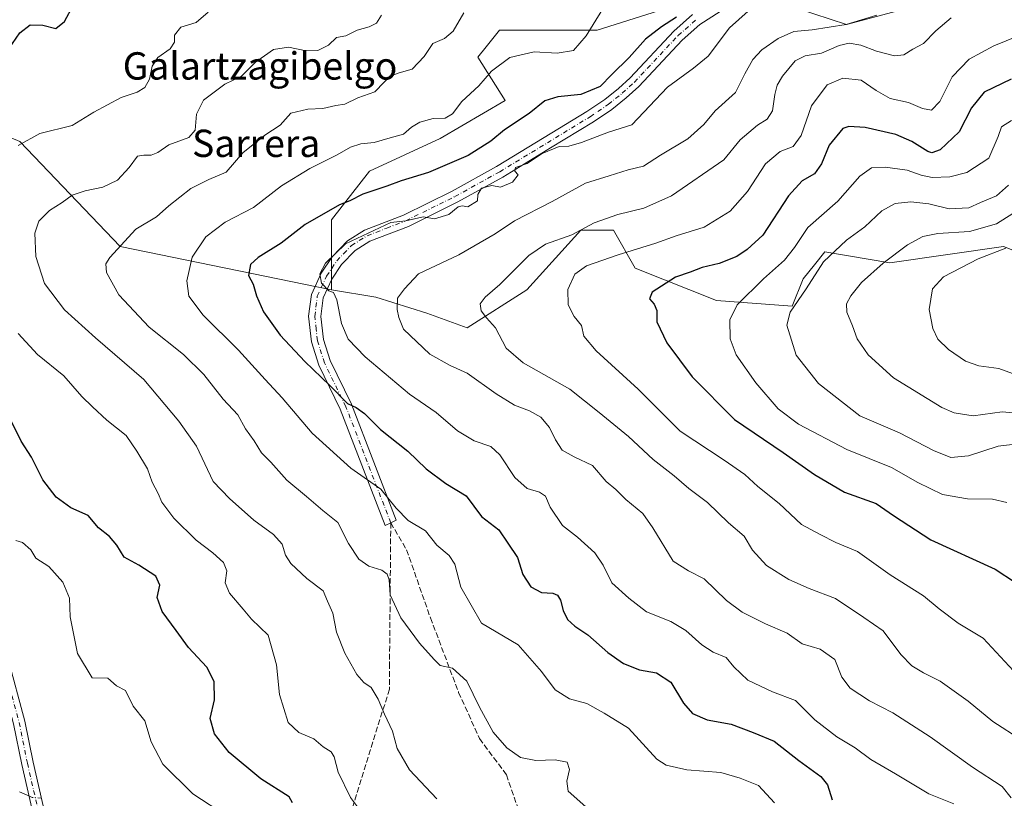
# Model space of a CAD drawing. Units: metres. Extents: x 569715 to 573153, y 4749602 to 4751955.
# Drawn here: x 569864 to 570152, y 4751017 to 4751245 of the extents above; entities that cross this region are included whole.
import ezdxf
from ezdxf.enums import TextEntityAlignment as Align

# ---------------------------------------------------------------- set-up
doc = ezdxf.new("R2010")
doc.units = ezdxf.units.M
doc.header["$MEASUREMENT"] = 0
doc.linetypes.add('DGN Style 3', pattern=[2.307223458686699, 1.648016756204785, -0.6592067024819142])
doc.linetypes.add('DGN Style 4', pattern=[2.6384748266838614, 1.318413404963828, -0.6592067024819142, 0.001648016756204785, -0.6592067024819142])
for name, color, linetype, lineweight in [('Arbolado forestal CxS', 92, 'Continuous', 0), ('Camino Cxs', 7, 'Continuous', 0), ('Camino eje', 30, 'DGN Style 4', 13), ('Corriente natural lineal', 142, 'Continuous', 13), ('Corriente natural lineal oculto', 9, 'DGN Style 4', 13), ('Curva de nivel maestra', 30, 'Continuous', 30), ('Curva de nivel normal', 30, 'Continuous', 0), ('Senda', 7, 'DGN Style 3', 0), ('Texto cartográfico', 7, 'Continuous', 0)]:
    doc.layers.add(name, color=color, linetype=linetype, lineweight=lineweight)
doc.styles.add('Style-Arial', font='txt')

msp = doc.modelspace()

# ---------------------------------------------------------------- linework, layer by layer
at = {"layer": 'Arbolado forestal CxS', "color": 92, "linetype": 'Continuous', "lineweight": 0, "extrusion": (-0.1977612575857491, 0.1447491321315056, 0.9695040865026198), "elevation": 575549.637530363, "flags": 128}
msp.add_lwpolyline([(-4170526.861059667, -2274683.28916932), (-4170519.519807616, -2274640.07997306), (-4170545.826563535, -2274580.840999424)], dxfattribs=at)
msp.add_lwpolyline([(-4170526.861059667, -2274683.28916932), (-4170519.519807616, -2274640.07997306), (-4170545.826563535, -2274580.840999424)], dxfattribs=at)
at = {"layer": 'Arbolado forestal CxS', "color": 92, "linetype": 'Continuous', "lineweight": 0}
for points in [[(570160.1237000005, 4751329.295299999, 545.7060000000056), (570142.6700999998, 4751334.055299999, 541.6554000000033), (570140.9508999996, 4751333.410499999, 541.8686000000016), (570135.3633000003, 4751331.315300001, 542.7455000000045), (570129.9769000001, 4751329.295700001, 543.3570999999939), (570123.6297000004, 4751313.427100001, 545.4903000000049), (570128.3891000003, 4751280.103499999, 552.2167999999947), (570137.9086999996, 4751259.474300001, 559.7188000000025), (570129.9753000002, 4751249.953700001, 560.6064999999944), (570106.1749, 4751243.606100001, 559.4906999999948), (570091.8941000003, 4751248.3671, 555.0069999999978), (570058.5734999999, 4751249.954700001, 549.0426000000007), (570033.1857000003, 4751242.019900001, 544.5804999999964), (570017.3189000003, 4751242.020099999, 541.8926999999967), (570004.6249000002, 4751242.020300001, 542.5089000000007), (570000.6769000003, 4751237.085100001, 542.9017000000022), (569998.2779000001, 4751234.0865, 542.6836999999941), (570006.2109000003, 4751221.3917, 546.4262000000017), (569987.1706999998, 4751210.2841, 546.2727000000014), (569966.5427000001, 4751200.763300001, 546.8323999999993), (569955.4357000003, 4751186.481699999, 549.9983999999968), (569955.4464999996, 4751166.0001, 554.4982000000019)], [(570058.5734999999, 4751249.954700001, 549.0426000000007), (570033.1857000003, 4751242.019900001, 544.5804999999964), (570017.3189000003, 4751242.020099999, 541.8926999999967), (570004.6249000002, 4751242.020300001, 542.5089000000007), (570000.6769000003, 4751237.085100001, 542.9017000000022), (569998.2779000001, 4751234.0865, 542.6836999999941), (570006.2109000003, 4751221.3917, 546.4262000000017), (569987.1706999998, 4751210.2841, 546.2727000000014), (569966.5427000001, 4751200.763300001, 546.8323999999993), (569955.4357000003, 4751186.481699999, 549.9983999999968), (569955.4464999996, 4751166.0001, 554.4982000000019), (569893.5642999997, 4751178.693499999, 539.9802000000054), (569864.0963000003, 4751209.3599, 529.3907000000036), (569842.7909000004, 4751218.362700001, 523.9820999999939), (569848.0972999996, 4751241.452500001, 522.2746000000043), (569883.6306999996, 4751280.2345, 522.4900000000052)], [(570175.9993000003, 4751169.170299999, 601.0570000000008), (570152.1984999999, 4751178.690500001, 593.5525000000052), (570118.8771000003, 4751173.9309, 589.454700000002), (570099.8371000001, 4751177.104900001, 582.5048999999999), (570096.8038999997, 4751173.312899999, 582.623900000006), (570093.4902999997, 4751169.1713, 582.232799999998), (570090.3161000004, 4751161.237299999, 583.2097000000067), (570068.1025, 4751162.8245, 577.616200000004), (570044.3019000003, 4751172.345899999, 571.3573999999935), (570037.9552999996, 4751183.4527, 565.3845000000001), (570028.4353, 4751183.4527, 563.8132999999943), (570012.5673000002, 4751165.999700001, 566.2293999999965), (569995.1135, 4751154.8917, 563.4217000000062), (569983.3255000003, 4751159.124700001, 561.1165000000037), (569968.3982999995, 4751163.8389, 557.4198000000034), (569955.4464999996, 4751166.0001, 554.4982000000019), (569955.4357000003, 4751186.481699999, 549.9983999999968), (569966.5427000001, 4751200.763300001, 546.8323999999993), (569987.1706999998, 4751210.2841, 546.2727000000014), (570006.2109000003, 4751221.3917, 546.4262000000017), (569998.2779000001, 4751234.0865, 542.6836999999941), (570000.6769000003, 4751237.085100001, 542.9017000000022), (570004.6249000002, 4751242.020300001, 542.5089000000007), (570017.3189000003, 4751242.020099999, 541.8926999999967), (570033.1857000003, 4751242.019900001, 544.5804999999964), (570058.5734999999, 4751249.954700001, 549.0426000000007)], [(570129.9753000002, 4751249.953700001, 560.6064999999944), (570106.1749, 4751243.606100001, 559.4906999999948), (570091.8941000003, 4751248.3671, 555.0069999999978)], [(570091.8941000003, 4751248.3671, 555.0069999999978), (570106.1749, 4751243.606100001, 559.4906999999948), (570129.9753000002, 4751249.953700001, 560.6064999999944)], [(569864.0963000003, 4751209.3599, 529.3907000000036), (569893.5642999997, 4751178.693499999, 539.9802000000054), (569955.4464999996, 4751166.0001, 554.4982000000019), (569968.3982999995, 4751163.8389, 557.4198000000034), (569983.3255000003, 4751159.124700001, 561.1165000000037), (569995.1135, 4751154.8917, 563.4217000000062), (570012.5673000002, 4751165.999700001, 566.2293999999965), (570028.4353, 4751183.4527, 563.8132999999943), (570037.9552999996, 4751183.4527, 565.3845000000001), (570044.3019000003, 4751172.345899999, 571.3573999999935), (570068.1025, 4751162.8245, 577.616200000004), (570090.3161000004, 4751161.237299999, 583.2097000000067), (570093.4902999997, 4751169.1713, 582.232799999998), (570096.8038999997, 4751173.312899999, 582.623900000006), (570099.8371000001, 4751177.104900001, 582.5048999999999), (570118.8771000003, 4751173.9309, 589.454700000002), (570152.1984999999, 4751178.690500001, 593.5525000000052), (570175.9993000003, 4751169.170299999, 601.0570000000008)], [(569955.4464999996, 4751166.0001, 554.4982000000019), (569968.3982999995, 4751163.8389, 557.4198000000034), (569983.3255000003, 4751159.124700001, 561.1165000000037), (569995.1135, 4751154.8917, 563.4217000000062), (570012.5673000002, 4751165.999700001, 566.2293999999965), (570028.4353, 4751183.4527, 563.8132999999943), (570037.9552999996, 4751183.4527, 565.3845000000001), (570044.3019000003, 4751172.345899999, 571.3573999999935), (570068.1025, 4751162.8245, 577.616200000004), (570090.3161000004, 4751161.237299999, 583.2097000000067), (570093.4902999997, 4751169.1713, 582.232799999998), (570096.8038999997, 4751173.312899999, 582.623900000006), (570099.8371000001, 4751177.104900001, 582.5048999999999), (570118.8771000003, 4751173.9309, 589.454700000002), (570152.1984999999, 4751178.690500001, 593.5525000000052), (570175.9993000003, 4751169.170299999, 601.0570000000008), (570199.7993000001, 4751143.782299999, 605.2534000000014), (570217.2527000001, 4751126.328299999, 604.6956999999966), (570253.7459000006, 4751108.874299999, 602.9796999999963), (570298.1737000003, 4751089.833699999, 604.5635000000038), (570333.0811000001, 4751081.899499999, 605.570000000007), (570371.1624999996, 4751073.965100001, 609.692200000005), (570409.2423, 4751061.2707, 615.8415999999997)], [(569955.4464999996, 4751166.0001, 554.4982000000019), (569968.3982999995, 4751163.8389, 557.4198000000034), (569983.3255000003, 4751159.124700001, 561.1165000000037), (569995.1135, 4751154.8917, 563.4217000000062), (570012.5673000002, 4751165.999700001, 566.2293999999965), (570028.4353, 4751183.4527, 563.8132999999943), (570037.9552999996, 4751183.4527, 565.3845000000001), (570044.3019000003, 4751172.345899999, 571.3573999999935), (570068.1025, 4751162.8245, 577.616200000004), (570090.3161000004, 4751161.237299999, 583.2097000000067), (570093.4902999997, 4751169.1713, 582.232799999998), (570096.8038999997, 4751173.312899999, 582.623900000006), (570099.8371000001, 4751177.104900001, 582.5048999999999), (570118.8771000003, 4751173.9309, 589.454700000002), (570152.1984999999, 4751178.690500001, 593.5525000000052), (570175.9993000003, 4751169.170299999, 601.0570000000008), (570199.7993000001, 4751143.782299999, 605.2534000000014), (570217.2527000001, 4751126.328299999, 604.6956999999966), (570253.7459000006, 4751108.874299999, 602.9796999999963), (570298.1737000003, 4751089.833699999, 604.5635000000038), (570333.0811000001, 4751081.899499999, 605.570000000007), (570371.1624999996, 4751073.965100001, 609.692200000005), (570409.2423, 4751061.2707, 615.8415999999997)]]:
    msp.add_polyline3d(points, dxfattribs=at)
at = {"layer": 'Camino Cxs', "color": 7, "linetype": 'Continuous', "lineweight": 0}
for points in [[(569907.5931000002, 4750886.916099999, 540.5479999999952), (569899.6870999997, 4750907.2093, 539.0454999999929), (569889.8929000003, 4750931.828700001, 547.6181999999973), (569884.5784999998, 4750946.1787, 541.9510000000009), (569877.6634999998, 4750968.5211, 543.3049000000028), (569871.5654999996, 4750997.157500001, 542.0947000000015), (569864.6847000001, 4751027.065500001, 541.7023000000045), (569862.3103, 4751038.939099999, 541.5126000000018), (569857.2997000003, 4751057.4003, 539.2286000000023), (569851.4880999997, 4751078.4027, 536.9152999999933), (569845.9589000001, 4751096.0449, 529.6478999999963), (569840.1262999997, 4751110.892700001, 532.6677999999956), (569836.6639, 4751123.6775, 534.9507000000012), (569832.6705, 4751138.055500001, 532.9043999999994), (569830.2664999999, 4751153.549900001, 530.2614999999934), (569828.9301000005, 4751167.717300001, 529.380799999999), (569829.1980999997, 4751183.504699999, 534.6619999999966), (569831.0903000003, 4751199.990900001, 536.4747999999963), (569839.3799000002, 4751218.307499999, 534.4516000000004), (569844.6891000001, 4751232.3759, 533.6217999999935), (569853.4999000002, 4751249.195499999, 535.3401000000014)], [(569907.5931000002, 4750886.916099999, 540.5479999999952), (569899.6870999997, 4750907.2093, 539.0454999999929), (569889.8929000003, 4750931.828700001, 547.6181999999973), (569884.5784999998, 4750946.1787, 541.9510000000009), (569877.6634999998, 4750968.5211, 543.3049000000028), (569871.5654999996, 4750997.157500001, 542.0947000000015), (569864.6847000001, 4751027.065500001, 541.7023000000045), (569862.3103, 4751038.939099999, 541.5126000000018), (569857.2997000003, 4751057.4003, 539.2286000000023), (569851.4880999997, 4751078.4027, 536.9152999999933), (569845.9589000001, 4751096.0449, 529.6478999999963), (569840.1262999997, 4751110.892700001, 532.6677999999956), (569836.6639, 4751123.6775, 534.9507000000012), (569832.6705, 4751138.055500001, 532.9043999999994), (569830.2664999999, 4751153.549900001, 530.2614999999934), (569828.9301000005, 4751167.717300001, 529.380799999999), (569829.1980999997, 4751183.504699999, 534.6619999999966), (569831.0903000003, 4751199.990900001, 536.4747999999963), (569839.3799000002, 4751218.307499999, 534.4516000000004), (569844.6891000001, 4751232.3759, 533.6217999999935), (569853.4999000002, 4751249.195499999, 535.3401000000014)], [(569856.4493000006, 4751247.4989, 534.8224999999948), (569847.7969000004, 4751230.981699999, 535.7719999999972), (569842.5225000001, 4751217.004899999, 534.6475999999967), (569834.4074999997, 4751199.074100001, 535.8815999999933), (569832.5948999999, 4751183.281500001, 536.9763999999996), (569832.3328999998, 4751167.8485, 533.5348999999987), (569833.6419000002, 4751153.9705, 530.4878999999928), (569835.9996999997, 4751138.773499999, 533.7649999999994), (569839.9429000001, 4751124.576900001, 534.8963999999978), (569843.3592999997, 4751111.9619, 532.8527999999933), (569849.1672999999, 4751097.176300001, 530.5988999999972), (569854.7496999997, 4751079.364700001, 538.7400000000052), (569860.5787000004, 4751058.298900001, 538.5988000000071), (569865.6217, 4751039.718699999, 540.4305000000022), (569868.0091000004, 4751027.780099999, 542.0871000000043), (569874.8850999996, 4750997.892700001, 542.3022000000057), (569880.9568999996, 4750969.3795, 541.6062999999995), (569887.7991000004, 4750947.272500001, 540.3197999999975), (569893.0670999996, 4750933.047700001, 548.2663999999932), (569902.8507000003, 4750908.4549, 539.6726000000053), (569910.8186999997, 4750888.002499999, 540.2283000000025), (569913.5515000002, 4750878.437100001, 536.0445000000036)], [(569856.4493000006, 4751247.4989, 534.8224999999948), (569847.7969000004, 4751230.981699999, 535.7719999999972), (569842.5225000001, 4751217.004899999, 534.6475999999967), (569834.4074999997, 4751199.074100001, 535.8815999999933), (569832.5948999999, 4751183.281500001, 536.9763999999996), (569832.3328999998, 4751167.8485, 533.5348999999987), (569833.6419000002, 4751153.9705, 530.4878999999928), (569835.9996999997, 4751138.773499999, 533.7649999999994), (569839.9429000001, 4751124.576900001, 534.8963999999978), (569843.3592999997, 4751111.9619, 532.8527999999933), (569849.1672999999, 4751097.176300001, 530.5988999999972), (569854.7496999997, 4751079.364700001, 538.7400000000052), (569860.5787000004, 4751058.298900001, 538.5988000000071), (569865.6217, 4751039.718699999, 540.4305000000022), (569868.0091000004, 4751027.780099999, 542.0871000000043), (569874.8850999996, 4750997.892700001, 542.3022000000057), (569880.9568999996, 4750969.3795, 541.6062999999995), (569887.7991000004, 4750947.272500001, 540.3197999999975), (569893.0670999996, 4750933.047700001, 548.2663999999932), (569902.8507000003, 4750908.4549, 539.6726000000053), (569910.8186999997, 4750888.002499999, 540.2283000000025), (569913.5515000002, 4750878.437100001, 536.0445000000036)], [(570069.2001, 4751247.4101, 565.9839999999967), (570063.3000999996, 4751243.690099999, 567.5853999999963), (570058.1201, 4751239.110099999, 566.7116999999998), (570045.3901000004, 4751225.540100001, 566.3935999999958), (570041.7200999996, 4751222.170100001, 568.0328000000009), (570037.5100999996, 4751218.800100001, 566.752800000002), (570032.0800999999, 4751215.1501, 569.2167999999947), (570019.5701000001, 4751207.5101, 572.5822999999946), (570005.5401, 4751198.9901, 560.275999999998), (569992.3701, 4751191.720100001, 567.0463000000018), (569977.9101, 4751184.5701, 563.8843000000053), (569966.6401000004, 4751180.2301, 565.3491999999969), (569962.3501000004, 4751177.530099999, 560.9765999999945), (569958.3501000004, 4751173.360099999, 563.9226999999955), (569955.5201000003, 4751169.130100001, 566.1126999999979), (569952.9901000002, 4751163.6501, 566.5206999999937), (569952.3101000004, 4751158.210100001, 565.928700000004), (569953.0201000003, 4751151.470100001, 568.3343000000023), (569954.9889000002, 4751145.2949, 567.4909000000043), (569961.2569000004, 4751132.499299999, 571.1879999999946), (569974.3766999999, 4751098.574300001, 562.928899999999), (569972.7501999997, 4751097.790100001, 561.8172999999952), (569971.1234999998, 4751097.005899999, 562.0293999999994), (569957.9548000004, 4751131.057499999, 567.508799999996), (569951.6712999997, 4751143.965100001, 567.2194000000018), (569949.5100999996, 4751150.7301, 568.7547999999952), (569948.7100999998, 4751158.2501, 568.6212999999989), (569949.5100999996, 4751164.6501, 568.4594999999972), (569952.3901000004, 4751170.880100001, 566.823900000003), (569955.5502000004, 4751175.600099999, 566.3828999999969), (569960.0701000001, 4751180.3201, 563.5084999999963), (569965.0301000001, 4751183.440099999, 565.9590000000027), (569976.4700999996, 4751187.840100001, 562.0448999999935), (569990.7100999998, 4751194.880100001, 569.2016000000004), (570003.7500999998, 4751202.0801, 559.318299999999), (570017.7100999998, 4751210.5601, 571.3601999999955), (570030.1501000002, 4751218.1601, 569.1909000000014), (570035.3901000004, 4751221.6801, 568.3133999999991), (570039.3901000004, 4751224.880100001, 567.9787999999971), (570042.8701, 4751228.0801, 567.2893999999942), (570055.6300999997, 4751241.6801, 567.8732000000019), (570061.1501000002, 4751246.5601, 569.5175000000017)], [(570069.2001, 4751247.4101, 565.9839999999967), (570063.3000999996, 4751243.690099999, 567.5853999999963), (570058.1201, 4751239.110099999, 566.7116999999998), (570045.3901000004, 4751225.540100001, 566.3935999999958), (570041.7200999996, 4751222.170100001, 568.0328000000009), (570037.5100999996, 4751218.800100001, 566.752800000002), (570032.0800999999, 4751215.1501, 569.2167999999947), (570019.5701000001, 4751207.5101, 572.5822999999946), (570005.5401, 4751198.9901, 560.275999999998), (569992.3701, 4751191.720100001, 567.0463000000018), (569977.9101, 4751184.5701, 563.8843000000053), (569966.6401000004, 4751180.2301, 565.3491999999969), (569962.3501000004, 4751177.530099999, 560.9765999999945), (569958.3501000004, 4751173.360099999, 563.9226999999955), (569955.5201000003, 4751169.130100001, 566.1126999999979), (569952.9901000002, 4751163.6501, 566.5206999999937), (569952.3101000004, 4751158.210100001, 565.928700000004), (569953.0201000003, 4751151.470100001, 568.3343000000023), (569954.9889000002, 4751145.2949, 567.4909000000043), (569961.2569000004, 4751132.499299999, 571.1879999999946), (569974.3766999999, 4751098.574300001, 562.928899999999), (569972.7501999997, 4751097.790100001, 561.8172999999952), (569971.1234999998, 4751097.005899999, 562.0293999999994), (569957.9548000004, 4751131.057499999, 567.508799999996), (569951.6712999997, 4751143.965100001, 567.2194000000018), (569949.5100999996, 4751150.7301, 568.7547999999952), (569948.7100999998, 4751158.2501, 568.6212999999989), (569949.5100999996, 4751164.6501, 568.4594999999972), (569952.3901000004, 4751170.880100001, 566.823900000003), (569955.5502000004, 4751175.600099999, 566.3828999999969), (569960.0701000001, 4751180.3201, 563.5084999999963), (569965.0301000001, 4751183.440099999, 565.9590000000027), (569976.4700999996, 4751187.840100001, 562.0448999999935), (569990.7100999998, 4751194.880100001, 569.2016000000004), (570003.7500999998, 4751202.0801, 559.318299999999), (570017.7100999998, 4751210.5601, 571.3601999999955), (570030.1501000002, 4751218.1601, 569.1909000000014), (570035.3901000004, 4751221.6801, 568.3133999999991), (570039.3901000004, 4751224.880100001, 567.9787999999971), (570042.8701, 4751228.0801, 567.2893999999942), (570055.6300999997, 4751241.6801, 567.8732000000019), (570061.1501000002, 4751246.5601, 569.5175000000017)]]:
    msp.add_polyline3d(points, dxfattribs=at)
at = {"layer": 'Camino eje', "color": 30, "linetype": 'DGN Style 4', "lineweight": 13}
for points in [[(569854.9744999995, 4751248.347300001, 535.2168999999994), (569846.2430999996, 4751231.678900001, 534.7661999999982), (569840.9511000002, 4751217.656099999, 534.5038000000059), (569832.7489, 4751199.532500001, 536.8303000000016), (569830.8964999998, 4751183.393100001, 535.8427999999985), (569830.6315000001, 4751167.7829, 531.4700000000012), (569831.9540999997, 4751153.7601, 530.1385000000009), (569834.3350999998, 4751138.4145, 533.3227999999945), (569838.3035000004, 4751124.1271, 534.8803999999947), (569841.7427000003, 4751111.427300001, 532.6432000000059), (569847.5630999999, 4751096.6107, 529.7853999999934), (569853.1189000001, 4751078.8837, 538.1849999999977), (569858.9392999997, 4751057.849500001, 538.9342000000033), (569863.9659000002, 4751039.3289, 541.017399999997), (569866.3469000002, 4751027.422700001, 542.1117999999988), (569873.2253000002, 4750997.5251, 542.173299999995), (569879.3101000004, 4750968.950300001, 542.4180999999953), (569886.1886999998, 4750946.725500001, 541.1570999999967), (569891.4801000003, 4750932.438100001, 548.1031999999977), (569894.1454999996, 4750925.738299999, 547.0339999999997)], [(569972.7500999998, 4751097.790100001, 561.817200000005), (569959.6058999998, 4751131.7783, 569.1598999999987), (569953.3300999999, 4751144.630100001, 567.1650999999983), (569951.2651000004, 4751151.100099999, 568.3856999999989), (569950.9101, 4751154.470100001, 567.9088999999949), (569950.5100999996, 4751158.2301, 567.2749999999943), (569951.2500999998, 4751164.1501, 567.2458999999944), (569953.9550999999, 4751170.005100001, 566.3022000000057), (569956.9501, 4751174.4801, 565.0236000000004), (569958.9501, 4751176.565099999, 564.9983000000066), (569961.2100999998, 4751178.925100001, 562.6879000000044), (569965.8350999998, 4751181.835100001, 566.0810000000056), (569971.5551000005, 4751184.0351, 568.5065000000031), (569977.1901000004, 4751186.2051, 562.3643000000011), (569991.5401, 4751193.300100001, 568.5112999999983), (570004.6451000003, 4751200.5351, 559.9453999999969), (570018.6401000004, 4751209.0351, 572.0041999999958), (570031.1151000002, 4751216.655099999, 569.0035999999964), (570036.4501, 4751220.2401, 567.5668000000006), (570040.5551000005, 4751223.5251, 568), (570044.1300999997, 4751226.8101, 566.713699999993), (570056.8750999998, 4751240.395099999, 567.5543000000034), (570062.2251000004, 4751245.1251, 569.0988000000071)]]:
    msp.add_polyline3d(points, dxfattribs=at)
at = {"layer": 'Corriente natural lineal', "color": 142, "linetype": 'Continuous', "lineweight": 13}
msp.add_polyline3d([(569864.0795, 4751019.0538, 518.2418000000034), (569866.8062000005, 4751017.8441, 518.0761999999959)], dxfattribs=at)
at = {"layer": 'Corriente natural lineal oculto', "color": 9, "linetype": 'DGN Style 4', "lineweight": 13, "extrusion": (-0.03461215971534741, -0.1891934653032086, 0.9813296240746037), "elevation": -918077.4470327394, "flags": 128}
msp.add_lwpolyline([(-294425.6587275382, 4686935.708210734), (-294424.6175543654, 4686935.452405041), (-294421.9493217323, 4686935.692092896)], dxfattribs=at)
at = {"layer": 'Curva de nivel maestra', "color": 30, "linetype": 'Continuous', "lineweight": 30, "flags": 128}
for points, elevation in [([(569860.9100000003, 4751236.530099999), (569864.1600000003, 4751241.220100001), (569867.1600000003, 4751243.600099999), (569870.8700000001, 4751243.420100001), (569874.7199999997, 4751242.4901), (569877.1699999999, 4751244.530099999), (569879.8099999996, 4751249.440099999)], 525), ([(570056.4400000004, 4751245.800100001), (570052.0499999998, 4751242.970100001), (570047.3799999999, 4751239.390100001), (570042.54, 4751233.960100001), (570037.4400000004, 4751229.050100001), (570034.0999999996, 4751225.4801), (570028.4400000004, 4751223.210100001), (570021.6399999997, 4751222.5001), (570017.8399999999, 4751221.3101), (570013.29, 4751217.600099999), (570006.0199999996, 4751212.8101), (570002.0999999996, 4751209.520099999), (569995.4400000004, 4751205.2601), (569983.7800000003, 4751200.3301), (569975.7800000003, 4751197.940099999), (569971.5599999996, 4751196.3101), (569964.5700000003, 4751193.950099999), (569960.8099999996, 4751192.0101), (569957.79, 4751190.8301), (569947.7100000001, 4751185.0801), (569940.6799999997, 4751179.620100001), (569933.9299999997, 4751175.5001), (569931.6799999997, 4751173.390100001), (569931.1299999999, 4751170.200099999), (569932.4900000002, 4751167.610099999), (569933.4600000001, 4751164.210100001), (569935.5, 4751159.590100001), (569940.3200000003, 4751152.7501), (569947.6200000001, 4751144.970100001), (569954.8799999999, 4751137.9901), (569960.0599999996, 4751132.7301), (569962.6600000003, 4751131.5101), (569965.0899999999, 4751129.8301), (569969.7800000003, 4751125.100099999), (569977.7800000003, 4751118.790100001), (569983.1100000005, 4751113.590100001), (569988.8899999997, 4751109.3201), (569994.8799999999, 4751105.670100001), (569999.2800000003, 4751099.6601), (570004.3600000005, 4751095.710100001), (570007.0800000001, 4751091.880100001), (570009.8399999999, 4751087.610099999), (570011.4400000004, 4751082.630100001), (570013.79, 4751079.090100001), (570016.9199999999, 4751077.370100001), (570020.2400000002, 4751077.1601), (570021.5999999996, 4751076.620100001), (570022.4600000001, 4751075.170100001), (570023.2400000002, 4751072.090100001), (570024.4800000004, 4751069.520099999), (570026.6500000004, 4751067.5801), (570030.4100000003, 4751065.030099999), (570036.2800000003, 4751059.790100001), (570040.8799999999, 4751056.600099999), (570045.5499999998, 4751054.8101), (570050.5499999998, 4751053.9001), (570054.7800000003, 4751051.140100001), (570058.5, 4751044.970100001), (570061.0999999996, 4751042.0001), (570065.4000000004, 4751040.120100001), (570072.4500000002, 4751038.8201), (570078.8700000001, 4751036.4001), (570085.04, 4751033.920100001), (570092.2599999999, 4751028.2301), (570098.6699999999, 4751023.550100001), (570100.6699999999, 4751021.130100001), (570101.9600000001, 4751016.7501)], 550), ([(570154.4000000004, 4751227.630100001), (570146.5599999996, 4751223.800100001), (570142.8200000003, 4751219.290100001), (570139.2000000002, 4751212.2501), (570133.5899999999, 4751206.950099999), (570131.1699999999, 4751206.0801), (570130, 4751206.470100001), (570125.3300000001, 4751209.440099999), (570120.6399999997, 4751211.4101), (570111.6399999997, 4751213.4801), (570106.8899999997, 4751213.800100001), (570105.0899999999, 4751213.200099999), (570101.0899999999, 4751208.3301), (570098.8600000005, 4751202.880100001), (570096.8399999999, 4751199.9301), (570093.2199999997, 4751197.860099999), (570089.25, 4751193.470100001), (570081.7100000001, 4751181.970100001), (570077.0899999999, 4751177.800100001), (570074.0899999999, 4751175.7601), (570068.8899999997, 4751173.700099999), (570063.9400000004, 4751172.520099999), (570060.4000000004, 4751171.1601), (570056.1500000004, 4751169.6601), (570049.3300000001, 4751165.340100001), (570048.5599999996, 4751163.360099999), (570049.8799999999, 4751161.8101), (570050.7100000001, 4751159.940099999), (570050.7000000002, 4751156.670100001), (570053.5499999998, 4751150.4801), (570061.0099999999, 4751140.5601), (570073.3799999999, 4751128.020099999), (570087.6600000003, 4751118.420100001), (570096.8399999999, 4751111.890100001), (570105.6600000003, 4751106.780099999), (570114.9000000004, 4751103.4801), (570119.9500000002, 4751099.920100001), (570130.9199999999, 4751092.840100001), (570149.7400000002, 4751084.210100001), (570155.6900000004, 4751080.340100001)], 575), ([(569943.9500000002, 4751015.860099999), (569942.9900000002, 4751017.600099999), (569934.7000000002, 4751022.8101), (569925.4199999999, 4751030.5601), (569921.0999999996, 4751036.030099999), (569919.8499999996, 4751040.530099999), (569921.1200000001, 4751045.960100001), (569921.0599999996, 4751051.390100001), (569918.8600000005, 4751055.540100001), (569913.5, 4751061.3201), (569909.9400000004, 4751066.2601), (569905.8499999996, 4751071.8101), (569904.3899999997, 4751075.950099999), (569905.1399999997, 4751079.550100001), (569903.9900000002, 4751082.200099999), (569899.0199999996, 4751085.420100001), (569894.6799999997, 4751087.770099999), (569892.5, 4751091.2601), (569890.3799999999, 4751093.800100001), (569887.1799999997, 4751096.360099999), (569884.1399999997, 4751099.9101), (569879.1200000001, 4751102.140100001), (569874.7999999998, 4751105.2601), (569870.9199999999, 4751110.4101), (569867.5499999998, 4751117.030099999), (569864.5, 4751121.7401), (569861.2199999997, 4751128.450099999)], 525)]:
    msp.add_lwpolyline(points, dxfattribs=dict(at, elevation=elevation))
at = {"layer": 'Curva de nivel normal', "color": 30, "linetype": 'Continuous', "lineweight": 0, "flags": 128}
for points, elevation in [([(570085.1299999999, 4751015.82), (570080.4400000004, 4751020.890000001), (570075.0499999998, 4751023.07), (570069.4299999997, 4751024.699999999), (570059.4299999997, 4751025.52), (570053.4299999997, 4751026.850000001), (570050.6699999999, 4751028.630000001), (570042.3799999999, 4751037.640000001), (570035.2599999999, 4751042.050000001), (570030.1399999997, 4751044.939999999), (570025.0599999996, 4751046.24), (570020.9000000004, 4751048.869999999), (570016.8799999999, 4751054.26), (570013.4800000004, 4751058.140000001), (570010.0099999999, 4751062.050000001), (569999.3300000001, 4751068.439999999), (569993.2699999996, 4751079), (569991.4699999997, 4751085.689999999), (569989.9000000004, 4751088.180000001), (569986.2599999999, 4751091.26), (569982.9500000002, 4751095.470000001), (569977.8700000001, 4751098.49), (569974.3700000001, 4751102.130000001), (569969.8799999999, 4751107.640000001), (569961.0599999996, 4751113.75), (569949.7100000001, 4751124.01), (569940.9199999999, 4751134.33), (569935.9900000002, 4751139.710000001), (569928.1200000001, 4751148.33), (569917.8200000003, 4751158.600000001), (569913.5800000001, 4751164.109999999), (569912.9900000002, 4751168.600000001), (569914.5800000001, 4751175.539999999), (569918.5999999996, 4751181.539999999), (569924.2800000003, 4751185.789999999), (569932.5800000001, 4751190.060000001), (569940.7800000003, 4751196.41), (569949.0199999996, 4751201.550000001), (569957.0899999999, 4751205.49), (569960.9600000001, 4751207.699999999), (569963.9600000001, 4751208.680000001), (569967.8499999996, 4751209.09), (569972.5899999999, 4751210.51), (569976.4699999997, 4751211.52), (569978.8600000005, 4751213.600000001), (569981.2199999997, 4751215.08), (569985.1600000003, 4751216.100000001), (569988.6799999997, 4751216.27), (569990.8200000003, 4751217.480000001), (569993.5199999996, 4751221.140000001), (569998.5800000001, 4751225.720000001), (570002.2800000003, 4751229.949999999), (570007.6399999997, 4751233.949999999), (570014.7000000002, 4751235.66), (570021.4400000004, 4751235.25), (570026.2699999996, 4751236.07), (570029.9699999997, 4751240.369999999), (570036.9000000004, 4751251.619999999)], 545), ([(569919.2999999998, 4751247.279999999), (569915.75, 4751244.279999999), (569911.2400000002, 4751242.83), (569909.4299999997, 4751240.5), (569909.3799999999, 4751238.470000001), (569908.1799999997, 4751236.550000001), (569904.5800000001, 4751234.01), (569902.8799999999, 4751231.439999999), (569902.0999999996, 4751227.689999999), (569900.7000000002, 4751225.17), (569898.4600000001, 4751223.859999999), (569893.79, 4751222.289999999), (569885.79, 4751218), (569879.5, 4751214.039999999), (569869.9800000004, 4751211.75), (569863.6100000005, 4751208.25)], 530), ([(569970.04, 4751246.4), (569968.54, 4751244.039999999), (569966.3799999999, 4751243), (569962.8899999997, 4751242.039999999), (569959.5499999998, 4751240.369999999), (569956.8899999997, 4751239.810000001), (569954.5300000003, 4751237.560000001), (569951.4100000003, 4751236.050000001), (569947.9400000004, 4751235.939999999), (569942.7800000003, 4751237.050000001), (569938.3700000001, 4751236.380000001), (569933.1799999997, 4751232.67), (569929.0700000003, 4751228.560000001), (569924.1900000004, 4751226.230000001), (569917.9299999997, 4751221.539999999), (569915.8200000003, 4751217.4), (569915.5, 4751212.680000001), (569913.5999999996, 4751210.600000001), (569907.7400000002, 4751208.430000001), (569904.5700000003, 4751206.199999999), (569902.6399999997, 4751205.380000001), (569900.4199999999, 4751205.4), (569898.6299999999, 4751205.16), (569896.1799999997, 4751201.84), (569892.7199999997, 4751198.050000001), (569888.4600000001, 4751196.02), (569883.2199999997, 4751194.99), (569879.5, 4751193.67), (569876.5499999998, 4751191.57), (569872.8600000005, 4751189.189999999), (569869.6699999999, 4751186.060000001), (569868.5300000003, 4751182.58), (569868.8600000005, 4751175.779999999), (569871.3600000005, 4751167.82), (569877.2199999997, 4751160.15), (569886.2800000003, 4751151.960000001), (569900.4400000004, 4751139.720000001), (569910.6500000004, 4751127.539999999), (569915.8600000005, 4751120.210000001), (569920.7599999999, 4751109.890000001), (569925.54, 4751104.91), (569932.6699999999, 4751098.600000001), (569938.4000000004, 4751094.390000001), (569940.9400000004, 4751091.59), (569941.9400000004, 4751088.33), (569943.5199999996, 4751085.880000001), (569948.1699999999, 4751081.51), (569953, 4751077.92), (569954.2000000002, 4751074.869999999), (569955.7800000003, 4751071.34), (569956.8899999997, 4751065.74), (569959.2999999998, 4751059.600000001), (569962.7999999998, 4751053.380000001), (569964.9000000004, 4751051.050000001), (569966.9900000002, 4751049.609999999), (569969.0499999998, 4751046.180000001), (569970.9199999999, 4751041.77), (569973.2699999996, 4751036.82), (569974.5899999999, 4751031.74), (569978.25, 4751025.449999999), (569986.25, 4751016.970000001)], 535), ([(570030.7699999996, 4751013.890000001), (570024.6699999999, 4751019.24), (570024.3399999999, 4751022.140000001), (570025.1200000001, 4751025.560000001), (570024.3600000005, 4751027.699999999), (570020.9400000004, 4751028.41), (570015.2300000004, 4751028.199999999), (570010.7699999996, 4751029.09), (570006.7699999996, 4751031.91), (570002.7400000002, 4751036.5), (569998.7199999997, 4751043.84), (569995, 4751051.449999999), (569990.8200000003, 4751055.26), (569987.25, 4751056.029999999), (569985.4800000004, 4751057.82), (569981.1600000003, 4751062.52), (569975.6699999999, 4751070), (569972.5700000003, 4751076.67), (569972.2999999998, 4751081.07), (569971.6699999999, 4751082.779999999), (569970.0899999999, 4751083.9), (569966.3700000001, 4751085.140000001), (569963.4400000004, 4751087.199999999), (569960.3399999999, 4751091.779999999), (569957.2599999999, 4751097.890000001), (569952.8700000001, 4751101.42), (569948.0999999996, 4751105.529999999), (569942.2999999998, 4751110.24), (569937.6399999997, 4751115.539999999), (569934.8899999997, 4751118.300000001), (569932.7599999999, 4751121.76), (569930.25, 4751125.32), (569927.9400000004, 4751129.369999999), (569923.6799999997, 4751133.939999999), (569918.0300000003, 4751141.16), (569912.1100000005, 4751147.039999999), (569902, 4751155.08), (569893.1299999999, 4751164.5), (569889.4699999997, 4751171.08), (569889.3600000005, 4751173.640000001), (569890.4600000001, 4751175.449999999), (569898.1200000001, 4751183.76), (569904.1200000001, 4751187.4), (569907.79, 4751190.560000001), (569914.2199999997, 4751195.689999999), (569919.5199999996, 4751198.279999999), (569924.5599999996, 4751200.380000001), (569929.4000000004, 4751206.060000001), (569935.9000000004, 4751211.230000001), (569940.3899999997, 4751214.15), (569943.4500000002, 4751217.67), (569948.4500000002, 4751218.880000001), (569952.8399999999, 4751219.07), (569956.7000000002, 4751219.9), (569959.2800000003, 4751220.34), (569963.1399999997, 4751222.199999999), (569968.1100000005, 4751223.970000001), (569970.7800000003, 4751226.76), (569972.7800000003, 4751228.59), (569975.1799999997, 4751229.51), (569979.0300000003, 4751230.560000001), (569982.5099999999, 4751234.300000001), (569985.1100000005, 4751238.119999999), (569988.4500000002, 4751239.57), (569991.0300000003, 4751241.720000001), (569994.0999999996, 4751247.109999999)], 540), ([(570077.4000000004, 4751247.539999999), (570071.9600000001, 4751242.65), (570065.6900000004, 4751234.350000001), (570061.3600000005, 4751230.850000001), (570053.7599999999, 4751225.33), (570043.3499999996, 4751214.300000001), (570036.4699999997, 4751212.09), (570028.5599999996, 4751209.09), (570024.8600000005, 4751208.039999999), (570022.0999999996, 4751207.930000001), (570017.0999999996, 4751205.890000001), (570012.7400000002, 4751203.01), (570009.2999999998, 4751201.77), (570009.0700000003, 4751200.730000001), (570010.0999999996, 4751199.600000001), (570008.3700000001, 4751197.539999999), (570004.8399999999, 4751196.050000001), (570002.3700000001, 4751196.52), (569999.29, 4751195.74), (569998.25, 4751193.92), (569998.1699999999, 4751192.039999999), (569995.2999999998, 4751190.25), (569993.6900000004, 4751190.560000001), (569992.4699999997, 4751190.279999999), (569989.7199999997, 4751188.08), (569985.5800000001, 4751186.779999999), (569982.2300000004, 4751187.310000001), (569977.1299999999, 4751186.220000001), (569972.7800000003, 4751185.66), (569967.7999999998, 4751183.4), (569959.5300000003, 4751179.41), (569953.6299999999, 4751173.76), (569952.0300000003, 4751170.630000001), (569952.4800000004, 4751167.9), (569954.5999999996, 4751165.689999999), (569956, 4751165.189999999), (569956.9199999999, 4751163.060000001), (569958.3099999996, 4751156.16), (569960.3200000003, 4751151.5), (569965.2699999996, 4751146.350000001), (569978.2699999996, 4751135.439999999), (569986.0199999996, 4751130.119999999), (569992.2699999996, 4751124.680000001), (569997.1299999999, 4751121.76), (570002.0800000001, 4751120.16), (570004.7300000004, 4751117.730000001), (570009.04, 4751111.039999999), (570012.6900000004, 4751107.850000001), (570016.2999999998, 4751106.810000001), (570018.0999999996, 4751105.560000001), (570019.4100000003, 4751102.33), (570023.0499999998, 4751097.01), (570027.4600000001, 4751093.58), (570032.5199999996, 4751088.970000001), (570034.9600000001, 4751085.4), (570037.4800000004, 4751080.230000001), (570042.4199999999, 4751075.779999999), (570047.5899999999, 4751071.699999999), (570054.7400000002, 4751068.92), (570059.1900000004, 4751066.26), (570063.8300000001, 4751062.100000001), (570067.1799999997, 4751059.980000001), (570070.9600000001, 4751058.41), (570073.2199999997, 4751055.65), (570077.2999999998, 4751051.75), (570084.5199999996, 4751048.32), (570091.29, 4751045.76), (570096.9699999997, 4751040.100000001), (570103.3600000005, 4751035.16), (570108.7199999997, 4751031.949999999), (570113.3200000003, 4751028.52), (570120.5, 4751024.350000001), (570130.2699999996, 4751018.460000001), (570137.6600000003, 4751015.52)], 555), ([(570115.0899999999, 4751246.4), (570106.0899999999, 4751243.66), (570096.1200000001, 4751242.060000001), (570090.7999999998, 4751241.600000001), (570086.2300000004, 4751239.550000001), (570081.4000000004, 4751236.189999999), (570078.7999999998, 4751233.439999999), (570076.4600000001, 4751229.180000001), (570073.6799999997, 4751223.75), (570067.7599999999, 4751218.359999999), (570064.4299999997, 4751214.42), (570059.7599999999, 4751210.16), (570051.7699999996, 4751205.430000001), (570046.7199999997, 4751202.140000001), (570042.2599999999, 4751201.16), (570036.7199999997, 4751199.32), (570029.7699999996, 4751197.230000001), (570020, 4751191.859999999), (570008.9800000004, 4751186.15), (570003.3099999996, 4751182.369999999), (569992.6399999997, 4751176.199999999), (569980.8399999999, 4751170.67), (569976.7599999999, 4751166.32), (569974.7400000002, 4751163.539999999), (569974.5999999996, 4751160.199999999), (569975.0800000001, 4751157.850000001), (569976.4800000004, 4751154.439999999), (569984.1799999997, 4751147.130000001), (569990.1200000001, 4751143.850000001), (569995.0999999996, 4751141.640000001), (570003.6399999997, 4751135.51), (570009.0199999996, 4751132.220000001), (570013.3499999996, 4751130.619999999), (570016.6900000004, 4751128.689999999), (570019.2599999999, 4751125.710000001), (570020.9699999997, 4751122.039999999), (570022.9900000002, 4751119.060000001), (570026.4800000004, 4751117.08), (570031.8200000003, 4751114.600000001), (570035.8099999996, 4751109.92), (570038.6500000004, 4751107.58), (570041.54, 4751104.59), (570046.5700000003, 4751100.5), (570049.4699999997, 4751096.310000001), (570055.4100000003, 4751086.59), (570059.9600000001, 4751083.75), (570064.5199999996, 4751081.439999999), (570071.0700000003, 4751075.060000001), (570075.6200000001, 4751071.630000001), (570082.5, 4751068.220000001), (570088.79, 4751065.539999999), (570093.1799999997, 4751062.42), (570098.5199999996, 4751060.789999999), (570102.7699999996, 4751057.779999999), (570104.79, 4751052.619999999), (570107.29, 4751049.430000001), (570112.9000000004, 4751045.699999999), (570119.7400000002, 4751042.180000001), (570130.7300000004, 4751035.17), (570143.1100000005, 4751026.25), (570151.8099999996, 4751020.619999999), (570154.4199999999, 4751017.33)], 560), ([(570136.8600000005, 4751245.560000001), (570132.3499999996, 4751241.789999999), (570128.7800000003, 4751238.050000001), (570125.6600000003, 4751236.460000001), (570122.9500000002, 4751234.800000001), (570120.2999999998, 4751234.51), (570114.9900000002, 4751235.859999999), (570110.3499999996, 4751237.57), (570107, 4751238.140000001), (570104.0899999999, 4751237.51), (570098.8799999999, 4751235.230000001), (570094.0599999996, 4751234.480000001), (570091.1799999997, 4751232.980000001), (570087.5, 4751228.529999999), (570085.9400000004, 4751225.859999999), (570085.2199999997, 4751223.16), (570084.5499999998, 4751218.390000001), (570083, 4751215.980000001), (570080.1500000004, 4751214.230000001), (570075.0899999999, 4751209.9), (570070.2400000002, 4751204.060000001), (570054.9199999999, 4751193.470000001), (570046.8300000001, 4751189.869999999), (570039.2100000001, 4751188.050000001), (570032.2699999996, 4751185.600000001), (570025.7599999999, 4751182.07), (570018.04, 4751179.350000001), (570013.1600000003, 4751176.07), (570004.6900000004, 4751167.539999999), (570000.4400000004, 4751163.869999999), (569998.9299999997, 4751161.869999999), (569999.2000000002, 4751159.84), (570000.7599999999, 4751157.75), (570003.4000000004, 4751154.859999999), (570006.5700000003, 4751148.939999999), (570011.54, 4751144.66), (570025.1900000004, 4751136.960000001), (570033.8200000003, 4751130.100000001), (570042.3200000003, 4751123.029999999), (570049.5800000001, 4751116.310000001), (570055.7100000001, 4751111.529999999), (570060.0599999996, 4751107.880000001), (570065.4699999997, 4751103.76), (570071.6600000003, 4751097.810000001), (570076.2300000004, 4751093.859999999), (570078.7199999997, 4751089.82), (570082.8099999996, 4751085.33), (570089.2800000003, 4751081.180000001), (570095.25, 4751078.59), (570102.9699999997, 4751075.619999999), (570111.2800000003, 4751070.100000001), (570116.9699999997, 4751066.17), (570122.1500000004, 4751059.220000001), (570125.3099999996, 4751055.890000001), (570128.7400000002, 4751053.9), (570133.6699999999, 4751051.449999999), (570141.8200000003, 4751045.640000001), (570149.0199999996, 4751039.66), (570157.5099999999, 4751034.140000001)], 565), ([(570164.25, 4751243.430000001), (570149.3399999999, 4751237.369999999), (570142.1200000001, 4751233.480000001), (570137.1100000005, 4751228.33), (570133.5499999998, 4751221.130000001), (570131.1200000001, 4751218.600000001), (570128.4800000004, 4751219.029999999), (570124.3899999997, 4751220.850000001), (570119.0099999999, 4751222), (570114.8700000001, 4751224.33), (570110.4600000001, 4751227.4), (570105.0899999999, 4751227.99), (570100.5499999998, 4751225.99), (570095.9299999997, 4751219.800000001), (570092.9199999999, 4751211.130000001), (570090.5700000003, 4751207.949999999), (570086.7999999998, 4751206.470000001), (570082.4600000001, 4751202.91), (570077.2300000004, 4751194.810000001), (570072.1299999999, 4751189.039999999), (570064.5199999996, 4751184.300000001), (570056.3300000001, 4751181.84), (570050.3399999999, 4751179.600000001), (570039.3099999996, 4751176.25), (570030.0999999996, 4751173.01), (570026.6699999999, 4751170.57), (570024.6399999997, 4751166.039999999), (570024.7100000001, 4751161.640000001), (570026.4800000004, 4751158.15), (570028.5999999996, 4751155.59), (570029.3300000001, 4751152.42), (570032.8799999999, 4751148.109999999), (570045.1600000003, 4751136.960000001), (570057.54, 4751124.65), (570070.3399999999, 4751116.130000001), (570076.4600000001, 4751111.91), (570080.2699999996, 4751108.439999999), (570086.4500000002, 4751103.439999999), (570093.04, 4751097.310000001), (570098.5099999999, 4751094.350000001), (570103.0899999999, 4751092.060000001), (570109.4299999997, 4751089.439999999), (570119.0199999996, 4751082.600000001), (570128.7800000003, 4751076.460000001), (570133.3399999999, 4751072.630000001), (570138.8899999997, 4751068.4), (570146.1799999997, 4751064.07), (570155.1299999999, 4751054.460000001)], 570), ([(570154.54, 4751215.529999999), (570151.5999999996, 4751213.689999999), (570150.5800000001, 4751210.859999999), (570147.9000000004, 4751204.51), (570141.4500000002, 4751200.289999999), (570136.4199999999, 4751199.039999999), (570131.3200000003, 4751198.890000001), (570128.0499999998, 4751199.52), (570123.9900000002, 4751200.980000001), (570117.5199999996, 4751201.930000001), (570113.4900000002, 4751201.67), (570110.1299999999, 4751199.25), (570103.6200000001, 4751191.960000001), (570094.8899999997, 4751184.199999999), (570090.9600000001, 4751178.41), (570088.0499999998, 4751174.699999999), (570081.8499999996, 4751169.17), (570074.2199999997, 4751161.58), (570072.0199999996, 4751157.16), (570072.0999999996, 4751151.689999999), (570073.9000000004, 4751147.01), (570079.6200000001, 4751138.730000001), (570086.1799999997, 4751131.109999999), (570092.1600000003, 4751126.67), (570106.2699999996, 4751119.289999999), (570119.4199999999, 4751113.960000001), (570127.04, 4751109.600000001), (570134.3300000001, 4751106.060000001), (570141.6500000004, 4751104.779999999), (570148.9100000003, 4751104.74), (570153.1399999997, 4751103.699999999)], 580), ([(570154.7300000004, 4751120.74), (570150.6399999997, 4751120.25), (570141.9199999999, 4751117.430000001), (570136.7699999996, 4751116.939999999), (570131.6600000003, 4751118.930000001), (570121.6799999997, 4751124.130000001), (570110.0599999996, 4751129.060000001), (570098, 4751138.619999999), (570091.4400000004, 4751146.869999999), (570088.7699999996, 4751155.67), (570089.7100000001, 4751159.430000001), (570094.4299999997, 4751166.24), (570099.4299999997, 4751174.16), (570106.1900000004, 4751180.550000001), (570111.5199999996, 4751184.430000001), (570116.5300000003, 4751189.119999999), (570120.4800000004, 4751191.220000001), (570125, 4751191.77), (570130.3499999996, 4751191.130000001), (570136.2400000002, 4751189.67), (570141.9800000004, 4751189.960000001), (570145.4199999999, 4751191.58), (570150.0800000001, 4751193.529999999), (570153.5999999996, 4751196.640000001)], 585), ([(570154.8899999997, 4751188.33), (570150.0800000001, 4751185.300000001), (570142.2100000001, 4751183.039999999), (570132.9100000003, 4751182.480000001), (570128.5300000003, 4751181.630000001), (570124.0499999998, 4751179.17), (570116.9500000002, 4751173.779999999), (570110.6299999999, 4751168.180000001), (570107.4400000004, 4751164.199999999), (570106.2400000002, 4751161.869999999), (570106.3099999996, 4751159.439999999), (570107.9299999997, 4751155.480000001), (570109.3600000005, 4751151.65), (570112.5099999999, 4751146.92), (570119.9900000002, 4751140.220000001), (570134.1600000003, 4751131.52), (570137.75, 4751129.949999999), (570143.2999999998, 4751129.15), (570151.75, 4751130.25), (570157.0800000001, 4751129.83)], 590), ([(570159.8499999996, 4751139.640000001), (570150.8300000001, 4751142.949999999), (570144.9699999997, 4751143.75), (570141.0199999996, 4751145.140000001), (570136.0499999998, 4751148.5), (570132.9299999997, 4751151.58), (570131.4699999997, 4751154.699999999), (570130.3799999999, 4751160.27), (570131.3899999997, 4751166.300000001), (570134.6299999999, 4751169.779999999), (570144.7400000002, 4751175.08), (570152.8600000005, 4751178.199999999)], 595), ([(569863.6200000001, 4751153.199999999), (569869.2800000003, 4751147.02), (569877.0199999996, 4751140.77), (569882.3200000003, 4751134.730000001), (569885.3899999997, 4751131.77), (569889.5700000003, 4751127.84), (569895.3200000003, 4751123.369999999), (569898.3499999996, 4751118.77), (569901.5, 4751113.59), (569902.9100000003, 4751109.67), (569904.6299999999, 4751106.390000001), (569905.75, 4751103.84), (569909.2800000003, 4751099.109999999), (569915.7800000003, 4751092.699999999), (569920.6200000001, 4751089.029999999), (569923.7999999998, 4751086.140000001), (569924.7800000003, 4751083.779999999), (569924.2599999999, 4751080.26), (569925.5599999996, 4751077.16), (569929.5, 4751072.529999999), (569931.9500000002, 4751069.550000001), (569936.8799999999, 4751064.880000001), (569939.3099999996, 4751056.220000001), (569940.1600000003, 4751047.57), (569942.7199999997, 4751039.359999999), (569945.7999999998, 4751036.4), (569950.2199999997, 4751034.609999999), (569952.9800000004, 4751032.25), (569955.2800000003, 4751030.810000001), (569956.2000000002, 4751029.33), (569957.3200000003, 4751024.850000001), (569960.9900000002, 4751017.430000001), (569964.4400000004, 4751012.75)], 530), ([(569862.9500000002, 4751092.619999999), (569864.9500000002, 4751091.99), (569867.3399999999, 4751089.850000001), (569868.8600000005, 4751087.460000001), (569872.6200000001, 4751085.039999999), (569876.7100000001, 4751080.470000001), (569878.6399999997, 4751075.76), (569878.8799999999, 4751070.25), (569881.0300000003, 4751059.5), (569885.3200000003, 4751052.42), (569889.8899999997, 4751052.300000001), (569892.4000000004, 4751050.08), (569895.0800000001, 4751048.76), (569897.2999999998, 4751044.09), (569900.75, 4751039.800000001), (569902.6299999999, 4751033.730000001), (569906.0199999996, 4751027.180000001), (569914.7599999999, 4751018.439999999), (569924.6900000004, 4751012.050000001)], 520)]:
    msp.add_lwpolyline(points, dxfattribs=dict(at, elevation=elevation))
at = {"layer": 'Senda', "color": 7, "linetype": 'DGN Style 3', "lineweight": 0}
for points in [[(569972.7500999998, 4751097.790100001, 561.817200000005), (569972.5900999998, 4751077.940099999, 561.4899000000005), (569972.4001000002, 4751056.6801, 557.6857000000019), (569972.3400999998, 4751049.0701, 558.3148999999976), (569956.4301000005, 4750997.950099999, 541.390400000004), (569946.2100999998, 4750980.920100001, 535.938599999994), (569915.5401, 4750953.6501, 538.6346999999951), (569898.5000999998, 4750940.020099999, 545.1860000000015), (569895.0900999998, 4750930.940099999, 548.5127999999969), (569894.7188999997, 4750928.8957, 548.629700000005)], [(569972.7500999998, 4751097.790100001, 561.817200000005), (569977.3859000001, 4751089.8683, 562.3801999999996), (569984.3709000006, 4751069.971700001, 559.4815999999992), (569992.6259000005, 4751048.1699, 557.2428999999975), (569998.7642999999, 4751034.6231, 553.9658000000054), (570006.5959000001, 4751024.039899999, 554.1346000000049), (570010.1942999996, 4751013.668099999, 556.9869000000035), (570012.8136999998, 4750999.5393, 553.1198000000004), (570016.7824999997, 4750990.0143, 547.7032000000036), (570028.6886999998, 4750979.298699999, 549.5905000000057), (570039.8013000004, 4750964.6143, 550.9655999999959), (570054.4857000001, 4750940.801700001, 545.7553000000044), (570065.9951, 4750918.1799, 539.2353000000003), (570081.0762999998, 4750893.5735, 538.5191999999952)]]:
    msp.add_polyline3d(points, dxfattribs=at)

# ---------------------------------------------------------------- texts
at = {"layer": 'Texto cartográfico', "color": 7, "linetype": 'Continuous', "lineweight": 0, "style": 'Style-Arial'}
for s, p in [('Galartzagibelgo', (569934.468447561, 4751231.530149999)), ('Sarrera', (569933.3402487806, 4751208.87015))]:
    msp.add_text(s, height=8, dxfattribs=at).set_placement(p, align=Align.MIDDLE_CENTER)

doc.saveas('drawing.dxf')
